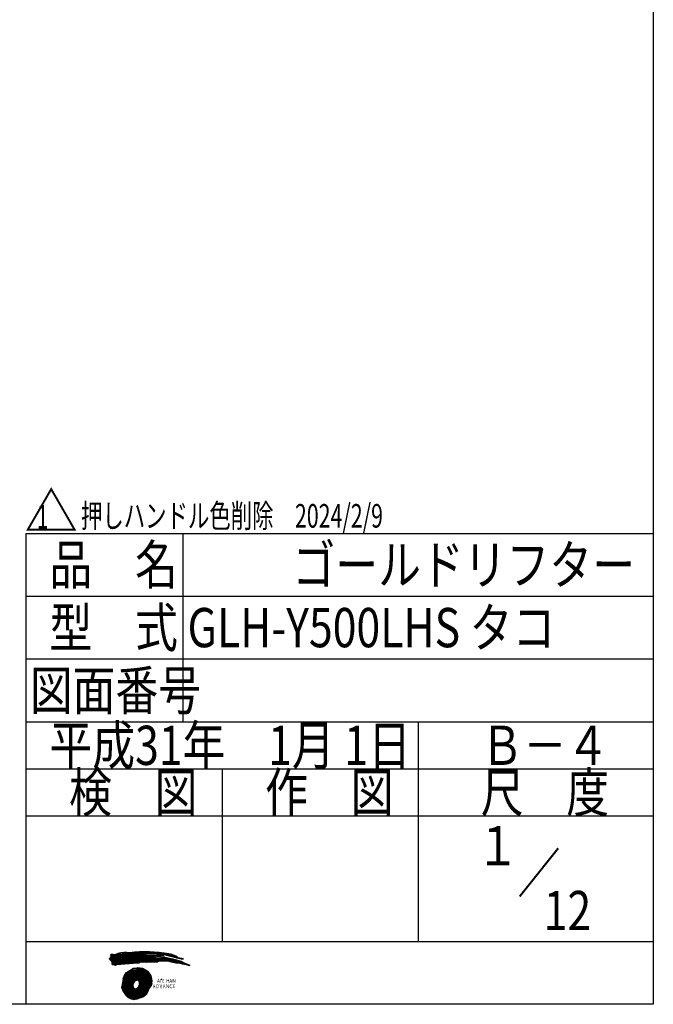
# Model space of a CAD drawing. Units: millimetres. Extents: x 22 to 354, y 11 to 248.
# Drawn here: x 273 to 354, y 11 to 136 of the extents above; entities that cross this region are included whole.
import ezdxf

# ---------------------------------------------------------------- set-up
doc = ezdxf.new("R2010")
doc.units = ezdxf.units.MM
doc.styles.add('ED_VECTOR', font='MONOTXT.SHX', dxfattribs={"bigfont": 'BIGFONT.SHX'})

# ---------------------------------------------------------------- blocks, each defined once
blk = doc.blocks.new('BLKF014')
at = {"color": 7, "linetype": 'Continuous', "lineweight": -3}
for p, q in [((284.41642, 16.340827), (284.51642, 16.450091)), ((284.41642, 16.340827), (284.574116, 16.196324)), ((284.420759, 16.336851), (292.573602, 16.336851)), ((284.51642, 16.450091), (284.549705, 16.597462)), ((284.526981, 16.496851), (291.802416, 16.496851)), ((284.549705, 16.597462), (284.695046, 16.612497)), ((284.57752, 16.818361), (284.586873, 16.781245)), ((284.577901, 16.816851), (289.120232, 16.816851)), ((284.586873, 16.781245), (284.636032, 16.727477)), ((284.636032, 16.727477), (284.703626, 16.676781)), ((284.844422, 16.889343), (284.651133, 16.90523)), ((284.703626, 16.676781), (284.715959, 16.660338)), ((284.718215, 16.656851), (290.388862, 16.656851)), ((284.844422, 16.889343), (285.019839, 16.905052)), ((285.019839, 16.905052), (285.373292, 16.988834)), ((285.322741, 16.976851), (292.121729, 16.976851)), ((285.373292, 16.988834), (285.51642, 17.021998)), ((286.033978, 17.136851), (291.01376, 17.136851)), ((288.01642, 16.787321), (290.01642, 16.840827)), ((288.01642, 16.787321), (288.01642, 16.741088)), ((288.51642, 16.731559), (288.01642, 16.741088)), ((290.01642, 16.690827), (288.511499, 16.731692)), ((290.01642, 16.840827), (291.340746, 16.761441)), ((291.501044, 16.555393), (290.01642, 16.690827)), ((290.416387, 16.816851), (291.375047, 16.816851)), ((291.340746, 16.761441), (291.430673, 16.906709)), ((291.430673, 16.906709), (291.898233, 16.794758)), ((291.501044, 16.555393), (292.51642, 16.358155)), ((291.80596, 16.816851), (292.65726, 16.816851)), ((291.898233, 16.794758), (293.572472, 16.340827)), ((292.435846, 16.917494), (292.01642, 16.996751)), ((292.406875, 16.656851), (293.0175, 16.656851)), ((292.435846, 16.917494), (292.660555, 16.815354)), ((292.51642, 16.358155), (292.882164, 16.221893)), ((293.018045, 16.657037), (292.660555, 16.815354)), ((292.997005, 16.496851), (293.220377, 16.496851)), ((293.01642, 16.657756), (293.203578, 16.500909)), ((293.86642, 16.340827), (293.203578, 16.500909)), ((293.572472, 16.340827), (293.86642, 16.340827)), ((284.574116, 16.196324), (284.728037, 15.985395)), ((284.588325, 16.176851), (293.054533, 16.176851)), ((284.705082, 16.016851), (290.61642, 16.016851)), ((284.728037, 15.985395), (284.730664, 15.768583)), ((284.729595, 15.856851), (288.26642, 15.856851)), ((284.730664, 15.768583), (284.751404, 15.692537)), ((284.750227, 15.696851), (286.096744, 15.696851)), ((284.751404, 15.692537), (284.810167, 15.619947)), ((284.810167, 15.619947), (284.868929, 15.626861)), ((284.868929, 15.626861), (284.931149, 15.644144)), ((284.931149, 15.644144), (284.972628, 15.626861)), ((284.972628, 15.626861), (285.062501, 15.581924)), ((285.062501, 15.581924), (285.140106, 15.540827)), ((285.140106, 15.540827), (285.190396, 15.543901)), ((285.190396, 15.543901), (285.471183, 15.688549)), ((285.471183, 15.688549), (285.871318, 15.679944)), ((285.871318, 15.679944), (288.01642, 15.840827)), ((287.515765, 15.114143), (287.160218, 14.919598)), ((287.864603, 15.114143), (287.515765, 15.114143)), ((288.01642, 15.190827), (287.864603, 15.114143)), ((287.864603, 15.114143), (288.675652, 15.114143)), ((288.01642, 15.840827), (288.26642, 15.840827)), ((288.706623, 15.11054), (288.01642, 15.190827)), ((288.26642, 15.890827), (288.26642, 15.840827)), ((288.36642, 15.990827), (288.608724, 15.990827)), ((288.608724, 15.990827), (288.67848, 15.933627)), ((289.381958, 14.734749), (288.706623, 15.11054)), ((288.738716, 15.931231), (288.824476, 15.990827)), ((288.824476, 15.990827), (288.982316, 15.990827)), ((288.982316, 15.990827), (289.149028, 15.925019)), ((289.191399, 15.927671), (289.306748, 15.990827)), ((289.306748, 15.990827), (290.61642, 15.990827)), ((290.186352, 16.131056), (290.176261, 16.09069)), ((290.176261, 16.09069), (290.221672, 16.060416)), ((290.234287, 16.156284), (290.186352, 16.131056)), ((290.221672, 16.060416), (290.385658, 16.045279)), ((290.345292, 16.151238), (290.234287, 16.156284)), ((290.51642, 16.087521), (290.345292, 16.151238)), ((290.385658, 16.045279), (290.61642, 16.034077)), ((290.51642, 16.087521), (290.568886, 16.056674)), ((290.568886, 16.056674), (290.598567, 16.04777)), ((290.598567, 16.04777), (290.61642, 16.050287)), ((290.61642, 16.050287), (290.669842, 16.090827)), ((290.61642, 16.034077), (290.61642, 15.990827)), ((290.669842, 16.090827), (291.846409, 16.090827)), ((291.846409, 16.090827), (292.291436, 15.987944)), ((292.166397, 16.016851), (293.666829, 16.016851)), ((292.291436, 15.987944), (292.706755, 15.87143)), ((292.706755, 15.87143), (292.910719, 15.859752)), ((293.76642, 15.990827), (292.882164, 16.221893)), ((293.413297, 15.743773), (292.910719, 15.859752)), ((292.92329, 15.856851), (293.87555, 15.856851)), ((294.418866, 15.559485), (293.413297, 15.743773)), ((293.669324, 15.696851), (294.317826, 15.696851)), ((293.76642, 15.990827), (293.737158, 15.906916)), ((293.737158, 15.906916), (294.685817, 15.563725)), ((294.71642, 15.440827), (294.418866, 15.559485)), ((294.475624, 15.536851), (294.692509, 15.536851)), ((294.71642, 15.440827), (294.685817, 15.563725)), ((286.187498, 13.85296), (286.035743, 13.098099)), ((286.183715, 13.834143), (289.8282, 13.834143)), ((286.187498, 13.85296), (286.402167, 14.349383)), ((286.24855, 13.994143), (289.794361, 13.994143)), ((286.317739, 14.154143), (289.760522, 14.154143)), ((286.386928, 14.314143), (289.687935, 14.314143)), ((286.398467, 14.340827), (286.616836, 14.604303)), ((286.50896, 14.474143), (289.582997, 14.474143)), ((286.616836, 14.604303), (286.947279, 14.840827)), ((286.658525, 14.634143), (289.459569, 14.634143)), ((286.882057, 14.794143), (289.275221, 14.794143)), ((287.160218, 14.919598), (286.947279, 14.840827)), ((287.223351, 14.954143), (288.987685, 14.954143)), ((289.592322, 14.462055), (289.381958, 14.734749)), ((289.883984, 13.570378), (289.754784, 14.181276)), ((286.035743, 13.098099), (286.01642, 12.840827)), ((286.01642, 12.66646), (286.01642, 12.840827)), ((286.01642, 12.714143), (287.474098, 12.714143)), ((286.287358, 12.056849), (286.01642, 12.66646)), ((286.018922, 12.874143), (287.419489, 12.874143)), ((286.030939, 13.034143), (287.414487, 13.034143)), ((286.055051, 13.194143), (287.446364, 13.194143)), ((286.066339, 12.554143), (287.677098, 12.554143)), ((286.087217, 13.354143), (287.525181, 13.354143)), ((286.119383, 13.514143), (287.678407, 13.514143)), ((286.151549, 13.674143), (289.862038, 13.674143)), ((287.847238, 12.554143), (289.490438, 12.554143)), ((288.072838, 12.714143), (289.617509, 12.714143)), ((288.186164, 12.874143), (289.710904, 12.874143)), ((288.19759, 13.514143), (289.879563, 13.514143)), ((288.251329, 13.034143), (289.783024, 13.034143)), ((288.264664, 13.354143), (289.866986, 13.354143)), ((288.275865, 13.194143), (289.854409, 13.194143)), ((289.854254, 13.192169), (289.695887, 12.840827)), ((289.854254, 13.192169), (289.883984, 13.570378)), ((291.124154, 13.714324), (291.022948, 13.714324)), ((286.13745, 12.394143), (289.390236, 12.394143)), ((286.208561, 12.234143), (289.345107, 12.234143)), ((286.279672, 12.074143), (289.272805, 12.074143)), ((286.375868, 11.914143), (289.182986, 11.914143)), ((286.500714, 11.754143), (289.032494, 11.754143)), ((286.661256, 11.594143), (288.793248, 11.594143)), ((286.87597, 11.434143), (288.480735, 11.434143)), ((289.158841, 11.871131), (289.01642, 11.73926)), ((289.32742, 12.171431), (289.158841, 11.871131)), ((289.413123, 12.47529), (289.32742, 12.171431)), ((287.20074, 11.274143), (288.01692, 11.274143))]:
    blk.add_line(p, q, dxfattribs=at)
for centre, radius, start, end in [((284.645399, 16.835465), 0.07, 85.301319, 194.14298), ((284.691959, 16.642338), 0.03, 275.906141, 36.869898), ((286.525199, 13.699752), 3.472024, 81.866516, 106.890578), ((289.01509, -0.825038), 18.072746, 80.438896, 96.353582), ((288.36642, 15.890827), 0.1, 90, 180), ((288.710184, 15.972291), 0.05, 230.648247, 304.796026), ((289.167387, 15.971527), 0.05, 248.459024, 298.701829), ((288.375121, 13.570378), 1.508863, 23.883193, 36.22517), ((288.068733, 12.986973), 0.655943, 94.574282, 183.607718), ((287.890841, 12.945698), 0.476751, 180, 218.51415), ((287.762168, 12.877984), 0.334828, 222.781148, 319.406906), ((287.91373, 13.301085), 0.354922, 6.429109, 73.182034), ((287.567633, 13.185246), 0.690775, 310.51797, 330.092764), ((287.561568, 13.221797), 0.714832, 327.794941, 9.585194), ((288.375121, 13.570378), 1.508863, 313.467013, 331.085078), ((287.797226, 12.894503), 1.726663, 208.054813, 260.64047), ((287.277886, 14.16875), 2.987461, 274.579659, 305.587364)]:
    blk.add_arc(centre, radius, start, end, dxfattribs=at)
at = {"color": 7, "linetype": 'Continuous', "lineweight": -3, "style": 'ED_VECTOR'}
for s, height, width, p in [('A', 0.498232, 0.784962, (290.525706, 13.306404)), ('A', 0.498232, 0.784962, (289.970306, 12.606881)), ('D', 0.494786, 0.729328, (290.398366, 12.606749)), ('V', 0.492421, 0.818797, (290.838605, 12.606212)), ('T', 0.462662, 0.518801, (290.898743, 13.309432)), ('E', 0.469618, 0.703702, (291.1753, 13.312911)), ('A', 0.498232, 0.784962, (291.248749, 12.609715)), ('-', 0.034828, 6.250213, (291.486922, 13.474496)), ('N', 0.482536, 0.993429, (291.624799, 12.615414)), ('H', 0.486166, 0.865668, (291.668335, 13.309776)), ('A', 0.484314, 0.846157, (292.07594, 13.312814)), ('C', 0.503289, 0.987349, (292.06113, 12.608285)), ('N', 0.482536, 0.993429, (292.446556, 13.308661)), ('E', 0.484178, 0.789479, (292.515032, 12.616254))]:
    blk.add_text(s, height=height, dxfattribs=dict(at, width=width)).set_placement(p)

msp = doc.modelspace()

# ---------------------------------------------------------------- linework, layer by layer
at = {"color": 7, "linetype": 'Continuous', "lineweight": -3}
for p, q in [((353.785291, 247.558282), (353.785291, 10.558282)), ((273.785291, 70.558282), (273.785291, 10.558282)), ((273.785291, 70.558282), (353.785291, 70.558282)), ((293.785291, 70.558282), (293.785291, 46.558282)), ((273.785291, 62.558282), (353.785291, 62.558282)), ((273.785291, 54.558282), (353.785291, 54.558282)), ((273.785291, 46.558282), (353.785291, 46.558282)), ((323.785291, 46.558282), (323.785291, 18.558282)), ((273.785291, 40.558282), (353.785291, 40.558282)), ((298.785291, 40.558282), (298.785291, 18.558282)), ((273.785291, 34.558282), (353.785291, 34.558282)), ((273.785291, 18.558282), (353.785291, 18.558282)), ((353.785291, 10.558282), (21.785291, 10.558282))]:
    msp.add_line(p, q, dxfattribs=at)

# ---------------------------------------------------------------- block references
msp.add_blockref('BLKF014', (0, 0))

# ---------------------------------------------------------------- texts
at = {"color": 3, "linetype": 'Continuous', "lineweight": -3, "style": 'ED_VECTOR'}
msp.add_text('△', height=5, dxfattribs=at).set_placement((273.595093, 70.819194))
at = {"color": 3, "linetype": 'Continuous', "lineweight": -3, "style": 'ED_VECTOR', "width": 0.666667}
for s, p in [('1', (275.15269, 71.183741)), ('押しハンドル色削除\u30002024/2/9', (280.798869, 71.300557))]:
    msp.add_text(s, height=3, dxfattribs=at).set_placement(p)
at = {"color": 7, "linetype": 'Continuous', "lineweight": -3, "style": 'ED_VECTOR', "width": 0.8}
for s, p in [('品\u3000名', (276.785299, 64.058283)), ('ゴールドリフター', (307.785278, 64.058283)), ('型\u3000式', (276.785299, 56.058283)), ('GLH-Y500LHS タコ', (294.385274, 56.058283)), ('図面番号', (274.285299, 48.058283)), ('平成31年\u30001月 1日', (276.785299, 41.058278)), ('Ｂ－４', (331.785278, 41.058278)), ('検\u3000図', (279.285299, 35.058281)), ('作\u3000図', (304.285278, 35.058281)), ('尺\u3000度', (331.785278, 35.058281)), ('１', (331.214518, 28.275622)), ('／', (336.47347, 24.777275)), ('12', (339.809611, 20.006808))]:
    msp.add_text(s, height=5, dxfattribs=at).set_placement(p)

doc.saveas('drawing.dxf')
